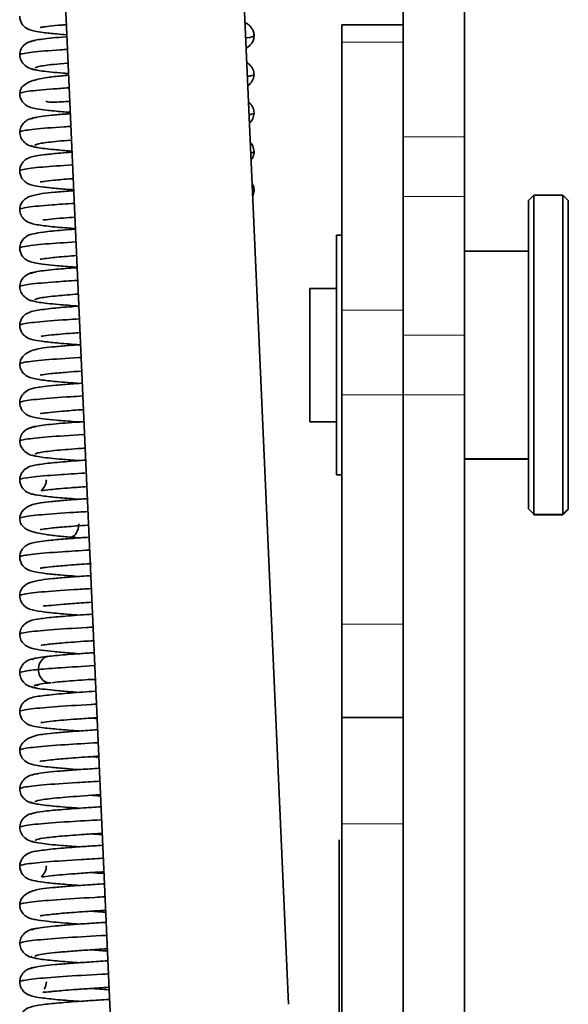
# Model space of a CAD drawing. Units: millimetres. Extents: x 55 to 1688, y 73 to 1527.
# Drawn here: x 1349 to 1369, y 803 to 840 of the extents above; entities that cross this region are included whole.
import ezdxf

# ---------------------------------------------------------------- set-up
doc = ezdxf.new("R2010")
doc.units = ezdxf.units.MM
doc.layers.add('1', color=7, linetype='Continuous', true_color=0xffffff)

msp = doc.modelspace()

# ---------------------------------------------------------------- linework, layer by layer
at = {"layer": '1', "color": 18, "linetype": 'Continuous', "lineweight": 35}
for p, q in [((1363.039, 835.391), (1363.039, 863.217)), ((1365.339, 835.391), (1365.339, 863.217)), ((1349.841, 852.117), (1352.033, 802.522)), ((1356.547, 852.117), (1358.726, 802.818)), ((1360.739, 839.59), (1363.039, 839.59)), ((1360.739, 839.59), (1360.739, 838.934)), ((1360.739, 838.934), (1360.739, 828.875)), ((1363.039, 835.391), (1363.039, 833.141)), ((1365.339, 833.141), (1365.339, 835.391)), ((1363.039, 833.141), (1363.039, 829.169)), ((1365.339, 827.943), (1365.339, 833.141)), ((1367.939, 833.19), (1367.739, 832.99)), ((1367.739, 832.99), (1367.739, 821.418)), ((1369.039, 833.19), (1367.939, 833.19)), ((1367.939, 833.19), (1367.939, 821.219)), ((1369.239, 832.99), (1369.039, 833.19)), ((1369.039, 833.19), (1369.039, 821.219)), ((1369.239, 821.418), (1369.239, 832.99)), ((1360.739, 831.69), (1360.539, 831.69)), ((1360.539, 831.69), (1360.539, 824.148)), ((1367.739, 831.09), (1365.339, 831.09)), ((1360.539, 829.69), (1359.539, 829.69)), ((1359.539, 829.69), (1359.539, 824.702)), ((1363.039, 828.875), (1363.039, 829.169)), ((1360.739, 828.875), (1360.739, 825.703)), ((1363.039, 825.703), (1363.039, 828.875)), ((1365.339, 825.693), (1365.339, 827.943)), ((1360.739, 825.703), (1360.739, 817.09)), ((1363.039, 825.703), (1363.039, 817.09)), ((1365.339, 825.693), (1365.339, 758.817)), ((1359.539, 824.69), (1359.539, 824.702)), ((1359.539, 824.69), (1360.539, 824.69)), ((1360.539, 824.148), (1360.539, 822.69)), ((1365.339, 823.29), (1367.739, 823.29)), ((1360.539, 822.69), (1360.739, 822.69)), ((1367.739, 821.418), (1367.939, 821.219)), ((1369.039, 821.19), (1369.239, 821.39)), ((1369.239, 821.418), (1369.239, 821.39)), ((1367.939, 821.19), (1367.939, 821.219)), ((1367.939, 821.19), (1369.039, 821.19)), ((1369.039, 821.219), (1369.039, 821.19)), ((1360.739, 817.09), (1360.739, 813.59)), ((1363.039, 813.59), (1363.039, 817.09)), ((1360.739, 813.59), (1360.739, 809.59)), ((1363.039, 813.59), (1360.739, 813.59)), ((1363.039, 813.59), (1363.039, 774.243)), ((1360.739, 798.09), (1360.739, 809.59)), ((1360.639, 808.99), (1360.639, 808.49)), ((1360.639, 798.49), (1360.639, 808.49))]:
    msp.add_line(p, q, dxfattribs=at)
at = {"layer": '1', "color": 8, "linetype": 'Continuous', "lineweight": 18}
for p, q in [((1363.039, 838.934), (1360.739, 838.934)), ((1363.039, 835.391), (1365.339, 835.391)), ((1365.339, 833.141), (1363.039, 833.141)), ((1360.739, 828.875), (1363.039, 828.875)), ((1363.039, 827.943), (1365.339, 827.943)), ((1363.039, 825.703), (1360.739, 825.703)), ((1365.339, 825.693), (1363.039, 825.693)), ((1360.539, 824.702), (1359.539, 824.702)), ((1367.739, 823.309), (1365.339, 823.309)), ((1369.039, 821.219), (1369.239, 821.418)), ((1369.039, 821.219), (1367.939, 821.219)), ((1360.739, 817.09), (1363.039, 817.09)), ((1363.039, 809.59), (1360.739, 809.59))]:
    msp.add_line(p, q, dxfattribs=at)
at = {"layer": '1', "color": 18, "linetype": 'Continuous', "lineweight": 35}
for points, knots in [([(1348.639, 839.914), (1348.64, 839.857), (1348.655, 839.756), (1348.731, 839.598), (1348.854, 839.478), (1348.96, 839.422), (1349.051, 839.388), (1349.222, 839.344), (1349.533, 839.297), (1349.941, 839.254), (1350.266, 839.226), (1350.393, 839.216)], [0, 0, 0, 0, 0.056135, 0.105478, 0.183324, 0.237997, 0.292791, 0.436836, 0.626575, 0.861906, 1, 1, 1, 1]), ([(1349.408, 839.491), (1349.409, 839.491), (1349.427, 839.495), (1349.494, 839.503), (1349.753, 839.539), (1350.087, 839.571), (1350.329, 839.592), (1350.381, 839.596)], [0, 0, 0, 0, 0.043608, 0.261091, 0.549235, 0.907532, 1, 1, 1, 1]), ([(1357.439, 839.17), (1357.439, 839.227), (1357.424, 839.328), (1357.348, 839.485), (1357.227, 839.605), (1357.137, 839.653), (1357.105, 839.667), (1357.095, 839.671)], [0, 0, 0, 0, 0.215086, 0.40374, 0.699778, 0.904843, 1, 1, 1, 1]), ([(1350.379, 839.142), (1350.193, 839.128), (1349.862, 839.099), (1349.472, 839.055), (1349.198, 839.012), (1349.071, 838.973), (1349.054, 838.949), (1349.055, 838.94)], [0, 0, 0, 0, 0.220158, 0.428008, 0.644329, 0.869162, 1, 1, 1, 1]), ([(1357.141, 838.717), (1357.149, 838.722), (1357.222, 838.763), (1357.326, 838.843), (1357.422, 839.022), (1357.437, 839.13), (1357.439, 839.189)], [0, 0, 0, 0, 0.064064, 0.556335, 0.78271, 1, 1, 1, 1]), ([(1357.153, 839.096), (1357.155, 839.096), (1357.343, 839.124), (1357.44, 839.152), (1357.439, 839.18)], [0, 0, 0, 0, 0.011182, 1, 1, 1, 1]), ([(1349.232, 839.003), (1349.161, 839), (1349.026, 838.973), (1348.831, 838.874), (1348.679, 838.691), (1348.644, 838.534), (1348.639, 838.445)], [0, 0, 0, 0, 0.247895, 0.49658, 0.747931, 1, 1, 1, 1]), ([(1348.639, 838.455), (1348.64, 838.462), (1348.67, 838.498), (1349.025, 838.564), (1349.807, 838.629), (1350.338, 838.665), (1350.43, 838.671)], [0, 0, 0, 0, 0.093064, 0.504946, 0.916827, 1, 1, 1, 1]), ([(1348.639, 838.464), (1348.64, 838.39), (1348.673, 838.251), (1348.824, 838.06), (1349.055, 837.926), (1349.244, 837.889), (1349.346, 837.881)], [0, 0, 0, 0, 0.259047, 0.514545, 0.762026, 1, 1, 1, 1]), ([(1349.227, 837.965), (1349.226, 837.971), (1349.236, 837.991), (1349.332, 838.024), (1349.57, 838.065), (1349.926, 838.106), (1350.24, 838.134), (1350.426, 838.149)], [0, 0, 0, 0, 0.09902, 0.327175, 0.546795, 0.757784, 1, 1, 1, 1]), ([(1357.439, 837.72), (1357.439, 837.794), (1357.408, 837.931), (1357.295, 838.084), (1357.202, 838.155), (1357.172, 838.174)], [0, 0, 0, 0, 0.415816, 0.826437, 1, 1, 1, 1]), ([(1350.465, 837.697), (1350.378, 837.689), (1350.101, 837.664), (1349.686, 837.617), (1349.177, 837.525), (1348.842, 837.393), (1348.667, 837.186), (1348.642, 837.059), (1348.639, 836.995)], [0, 0, 0, 0, 0.087167, 0.285489, 0.465869, 0.770966, 0.895366, 1, 1, 1, 1]), ([(1349.11, 837.934), (1349.168, 837.908), (1349.415, 837.855), (1349.995, 837.797), (1350.39, 837.766), (1350.452, 837.761)], [0, 0, 0, 0, 0.451148, 0.916475, 1, 1, 1, 1]), ([(1357.189, 837.651), (1357.24, 837.66), (1357.383, 837.686), (1357.441, 837.712), (1357.439, 837.731)], [0, 0, 0, 0, 0.304935, 1, 1, 1, 1]), ([(1357.209, 837.306), (1357.229, 837.32), (1357.308, 837.386), (1357.41, 837.531), (1357.439, 837.666), (1357.439, 837.739)], [0, 0, 0, 0, 0.136028, 0.565607, 1, 1, 1, 1]), ([(1348.639, 837.004), (1348.639, 837.005), (1348.64, 837.035), (1348.869, 837.095), (1349.646, 837.167), (1350.271, 837.21), (1350.479, 837.224)], [0, 0, 0, 0, 0.008562, 0.412917, 0.817272, 1, 1, 1, 1]), ([(1348.639, 837.014), (1348.64, 836.95), (1348.659, 836.84), (1348.747, 836.675), (1348.887, 836.556), (1348.979, 836.515), (1349.089, 836.475), (1349.288, 836.432), (1349.658, 836.381), (1350.099, 836.339), (1350.426, 836.313), (1350.523, 836.306)], [0, 0, 0, 0, 0.059203, 0.110262, 0.187766, 0.242006, 0.302424, 0.457863, 0.659357, 0.902503, 1, 1, 1, 1]), ([(1349.625, 836.727), (1349.637, 836.716), (1349.687, 836.695), (1349.858, 836.684), (1350.155, 836.695), (1350.399, 836.708), (1350.497, 836.714)], [0, 0, 0, 0, 0.152824, 0.442362, 0.79369, 1, 1, 1, 1]), ([(1357.439, 836.27), (1357.436, 836.342), (1357.41, 836.486), (1357.321, 836.614), (1357.253, 836.674), (1357.235, 836.688)], [0, 0, 0, 0, 0.379108, 0.841152, 1, 1, 1, 1]), ([(1350.533, 836.255), (1350.478, 836.25), (1350.225, 836.231), (1349.82, 836.195), (1349.409, 836.147), (1349.144, 836.099), (1349.079, 836.066), (1349.074, 836.05)], [0, 0, 0, 0, 0.061252, 0.290211, 0.522952, 0.759563, 1, 1, 1, 1]), ([(1357.263, 835.896), (1357.27, 835.902), (1357.315, 835.946), (1357.406, 836.062), (1357.434, 836.204), (1357.439, 836.289)], [0, 0, 0, 0, 0.073199, 0.519388, 1, 1, 1, 1]), ([(1348.64, 835.554), (1348.639, 835.564), (1348.686, 835.604), (1349.115, 835.674), (1349.931, 835.738), (1350.469, 835.773), (1350.554, 835.779)], [0, 0, 0, 0, 0.137869, 0.532856, 0.927843, 1, 1, 1, 1]), ([(1349.267, 836.112), (1349.177, 836.106), (1349.011, 836.071), (1348.804, 835.941), (1348.669, 835.755), (1348.64, 835.619), (1348.64, 835.545)], [0, 0, 0, 0, 0.239119, 0.486718, 0.741825, 1, 1, 1, 1]), ([(1348.64, 835.564), (1348.64, 835.491), (1348.669, 835.355), (1348.802, 835.169), (1349.007, 835.039), (1349.171, 835.005), (1349.26, 834.999)], [0, 0, 0, 0, 0.25812, 0.513237, 0.760817, 1, 1, 1, 1]), ([(1349.072, 835.062), (1349.073, 835.048), (1349.116, 835.021), (1349.351, 834.968), (1349.828, 834.912), (1350.348, 834.869), (1350.584, 834.851)], [0, 0, 0, 0, 0.197974, 0.388746, 0.747765, 1, 1, 1, 1]), ([(1349.207, 835.062), (1349.207, 835.076), (1349.246, 835.103), (1349.478, 835.155), (1349.922, 835.207), (1350.383, 835.246), (1350.558, 835.259)], [0, 0, 0, 0, 0.209399, 0.411746, 0.793689, 1, 1, 1, 1]), ([(1357.439, 834.82), (1357.434, 834.905), (1357.407, 835.039), (1357.332, 835.142), (1357.297, 835.179)], [0, 0, 0, 0, 0.550832, 1, 1, 1, 1]), ([(1350.59, 834.809), (1350.44, 834.797), (1350.072, 834.768), (1349.614, 834.723), (1349.267, 834.674), (1349.077, 834.63), (1348.974, 834.593), (1348.878, 834.548), (1348.743, 834.428), (1348.658, 834.265), (1348.64, 834.157), (1348.64, 834.095)], [0, 0, 0, 0, 0.144849, 0.375388, 0.564658, 0.710611, 0.767307, 0.819549, 0.894595, 0.943537, 1, 1, 1, 1]), ([(1357.326, 834.517), (1357.355, 834.553), (1357.397, 834.617), (1357.433, 834.737), (1357.439, 834.804), (1357.439, 834.839)], [0, 0, 0, 0, 0.534298, 0.777675, 1, 1, 1, 1]), ([(1357.344, 834.782), (1357.349, 834.783), (1357.41, 834.799), (1357.439, 834.815), (1357.439, 834.829)], [0, 0, 0, 0, 0.076927, 1, 1, 1, 1]), ([(1348.639, 834.105), (1348.639, 834.124), (1348.759, 834.173), (1349.397, 834.249), (1350.189, 834.306), (1350.613, 834.332)], [0, 0, 0, 0, 0.258994, 0.6488, 1, 1, 1, 1]), ([(1348.64, 834.114), (1348.64, 834.057), (1348.655, 833.956), (1348.731, 833.798), (1348.853, 833.678), (1348.96, 833.622), (1349.05, 833.588), (1349.226, 833.543), (1349.55, 833.494), (1350.032, 833.445), (1350.45, 833.411), (1350.656, 833.396)], [0, 0, 0, 0, 0.051234, 0.096238, 0.167122, 0.216732, 0.267002, 0.401941, 0.582431, 0.808263, 1, 1, 1, 1]), ([(1349.41, 833.692), (1349.411, 833.692), (1349.427, 833.691), (1349.56, 833.715), (1349.927, 833.757), (1350.348, 833.794), (1350.618, 833.814), (1350.643, 833.816)], [0, 0, 0, 0, 0.079372, 0.30746, 0.609393, 0.96404, 1, 1, 1, 1]), ([(1357.439, 833.37), (1357.439, 833.427), (1357.425, 833.52), (1357.386, 833.605), (1357.366, 833.638)], [0, 0, 0, 0, 0.576232, 1, 1, 1, 1]), ([(1350.663, 833.364), (1350.627, 833.362), (1350.37, 833.342), (1349.938, 833.306), (1349.462, 833.257), (1349.042, 833.171), (1348.8, 833.051), (1348.679, 832.862), (1348.644, 832.742), (1348.64, 832.678), (1348.639, 832.645)], [0, 0, 0, 0, 0.033701, 0.243487, 0.448508, 0.660419, 0.865711, 0.941244, 0.972383, 1, 1, 1, 1]), ([(1357.389, 833.164), (1357.397, 833.18), (1357.426, 833.251), (1357.438, 833.327), (1357.439, 833.389)], [0, 0, 0, 0, 0.24443, 1, 1, 1, 1]), ([(1357.41, 833.353), (1357.418, 833.357), (1357.434, 833.366), (1357.439, 833.375), (1357.439, 833.38)], [0, 0, 0, 0, 0.408196, 1, 1, 1, 1]), ([(1348.639, 832.654), (1348.638, 832.684), (1348.853, 832.743), (1349.667, 832.82), (1350.38, 832.868), (1350.676, 832.886)], [0, 0, 0, 0, 0.379457, 0.762232, 1, 1, 1, 1]), ([(1348.639, 832.664), (1348.645, 832.579), (1348.673, 832.436), (1348.835, 832.23), (1349.088, 832.116), (1349.433, 832.058), (1350.002, 831.996), (1350.452, 831.961), (1350.658, 831.945), (1350.727, 831.94)], [0, 0, 0, 0, 0.073731, 0.142995, 0.275855, 0.544344, 0.806885, 0.93755, 1, 1, 1, 1]), ([(1349.514, 832.283), (1349.518, 832.276), (1349.553, 832.262), (1349.768, 832.29), (1350.215, 832.333), (1350.552, 832.359), (1350.701, 832.37)], [0, 0, 0, 0, 0.128502, 0.452068, 0.772553, 1, 1, 1, 1]), ([(1350.731, 831.919), (1350.562, 831.907), (1350.103, 831.871), (1349.559, 831.821), (1349.154, 831.748), (1349.015, 831.718), (1348.869, 831.637), (1348.768, 831.551), (1348.668, 831.403), (1348.642, 831.274), (1348.639, 831.195)], [0, 0, 0, 0, 0.15107, 0.433441, 0.648916, 0.797473, 0.832077, 0.876518, 0.932444, 1, 1, 1, 1]), ([(1348.639, 831.204), (1348.639, 831.227), (1348.788, 831.28), (1349.508, 831.359), (1350.322, 831.415), (1350.75, 831.441)], [0, 0, 0, 0, 0.291343, 0.666794, 1, 1, 1, 1]), ([(1348.639, 831.214), (1348.64, 831.157), (1348.655, 831.056), (1348.732, 830.898), (1348.854, 830.778), (1348.96, 830.722), (1349.049, 830.689), (1349.214, 830.645), (1349.505, 830.6), (1349.962, 830.551), (1350.429, 830.512), (1350.729, 830.49), (1350.787, 830.486)], [0, 0, 0, 0, 0.049449, 0.09289, 0.161333, 0.209234, 0.256632, 0.37904, 0.538115, 0.733836, 0.949688, 1, 1, 1, 1]), ([(1349.408, 830.791), (1349.409, 830.79), (1349.422, 830.793), (1349.476, 830.799), (1349.74, 830.839), (1350.238, 830.886), (1350.642, 830.916), (1350.771, 830.926)], [0, 0, 0, 0, 0.047984, 0.147007, 0.440326, 0.829717, 1, 1, 1, 1]), ([(1349.242, 830.306), (1349.156, 830.3), (1348.997, 830.267), (1348.798, 830.138), (1348.668, 829.954), (1348.64, 829.818), (1348.639, 829.745)], [0, 0, 0, 0, 0.239688, 0.487357, 0.742305, 1, 1, 1, 1]), ([(1350.778, 830.473), (1350.495, 830.452), (1350.063, 830.418), (1349.59, 830.37), (1349.281, 830.327), (1349.101, 830.285), (1349.065, 830.256), (1349.067, 830.243)], [0, 0, 0, 0, 0.26605, 0.445412, 0.632035, 0.826005, 1, 1, 1, 1]), ([(1348.639, 829.754), (1348.639, 829.757), (1348.649, 829.79), (1348.925, 829.852), (1349.786, 829.929), (1350.511, 829.976), (1350.802, 829.994)], [0, 0, 0, 0, 0.04013, 0.409448, 0.778767, 1, 1, 1, 1]), ([(1348.639, 829.764), (1348.64, 829.69), (1348.67, 829.553), (1348.81, 829.366), (1349.025, 829.234), (1349.199, 829.198), (1349.293, 829.192)], [0, 0, 0, 0, 0.258558, 0.51388, 0.761439, 1, 1, 1, 1]), ([(1349.083, 829.25), (1349.113, 829.223), (1349.306, 829.17), (1349.973, 829.097), (1350.581, 829.05), (1350.863, 829.03)], [0, 0, 0, 0, 0.35744, 0.726028, 1, 1, 1, 1]), ([(1349.215, 829.263), (1349.213, 829.274), (1349.24, 829.299), (1349.392, 829.337), (1349.674, 829.378), (1350.123, 829.425), (1350.542, 829.459), (1350.825, 829.48)], [0, 0, 0, 0, 0.15228, 0.348117, 0.536523, 0.717497, 1, 1, 1, 1]), ([(1350.887, 829.031), (1350.753, 829.021), (1350.472, 829), (1349.933, 828.958), (1349.346, 828.883), (1349.003, 828.835), (1348.751, 828.641), (1348.657, 828.462), (1348.642, 828.354), (1348.64, 828.295)], [0, 0, 0, 0, 0.113417, 0.247751, 0.519051, 0.786664, 0.898503, 0.950199, 1, 1, 1, 1]), ([(1348.64, 828.305), (1348.639, 828.317), (1348.704, 828.359), (1349.186, 828.431), (1350.086, 828.5), (1350.715, 828.539), (1350.875, 828.548)], [0, 0, 0, 0, 0.153063, 0.517336, 0.88161, 1, 1, 1, 1]), ([(1348.64, 828.314), (1348.64, 828.257), (1348.655, 828.156), (1348.731, 827.999), (1348.852, 827.879), (1348.959, 827.823), (1349.048, 827.788), (1349.225, 827.743), (1349.561, 827.693), (1350.106, 827.638), (1350.605, 827.599), (1350.88, 827.58)], [0, 0, 0, 0, 0.047718, 0.089546, 0.155075, 0.200282, 0.246575, 0.374657, 0.549737, 0.771452, 1, 1, 1, 1]), ([(1349.447, 827.904), (1349.45, 827.899), (1349.502, 827.903), (1349.766, 827.94), (1350.178, 827.979), (1350.542, 828.009), (1350.804, 828.028), (1350.895, 828.035)], [0, 0, 0, 0, 0.159262, 0.465448, 0.656344, 0.884553, 1, 1, 1, 1]), ([(1350.876, 827.58), (1350.748, 827.571), (1350.422, 827.547), (1349.95, 827.506), (1349.591, 827.471), (1349.258, 827.416), (1348.972, 827.323), (1348.712, 827.132), (1348.646, 826.955), (1348.64, 826.845)], [0, 0, 0, 0, 0.108063, 0.286509, 0.461484, 0.564461, 0.687152, 0.832254, 1, 1, 1, 1]), ([(1348.639, 826.855), (1348.639, 826.877), (1348.78, 826.928), (1349.507, 827.01), (1350.4, 827.07), (1350.914, 827.101), (1350.935, 827.102)], [0, 0, 0, 0, 0.267327, 0.626072, 0.984817, 1, 1, 1, 1]), ([(1348.64, 826.864), (1348.64, 826.82), (1348.649, 826.737), (1348.705, 826.592), (1348.855, 826.41), (1349.099, 826.318), (1349.501, 826.247), (1349.991, 826.199), (1350.5, 826.157), (1350.772, 826.137), (1350.877, 826.13)], [0, 0, 0, 0, 0.034849, 0.069807, 0.142359, 0.310847, 0.515401, 0.764662, 0.911636, 1, 1, 1, 1]), ([(1349.404, 826.439), (1349.405, 826.439), (1349.424, 826.445), (1349.505, 826.455), (1349.825, 826.498), (1350.337, 826.544), (1350.769, 826.576), (1350.951, 826.589)], [0, 0, 0, 0, 0.030459, 0.210708, 0.463496, 0.788122, 1, 1, 1, 1]), ([(1350.98, 826.137), (1350.841, 826.127), (1350.492, 826.102), (1349.999, 826.062), (1349.535, 826.012), (1349.221, 825.969), (1348.906, 825.878), (1348.687, 825.655), (1348.646, 825.492), (1348.64, 825.395)], [0, 0, 0, 0, 0.112305, 0.292325, 0.466603, 0.635725, 0.807652, 0.900841, 1, 1, 1, 1]), ([(1350.995, 825.656), (1350.847, 825.647), (1350.218, 825.608), (1349.288, 825.54), (1348.728, 825.466), (1348.64, 825.421), (1348.64, 825.405)], [0, 0, 0, 0, 0.105347, 0.459933, 0.814519, 1, 1, 1, 1]), ([(1348.64, 825.414), (1348.64, 825.357), (1348.655, 825.256), (1348.732, 825.098), (1348.854, 824.978), (1348.96, 824.922), (1349.05, 824.888), (1349.221, 824.844), (1349.528, 824.797), (1350.017, 824.746), (1350.51, 824.706), (1350.821, 824.684), (1350.873, 824.68)], [0, 0, 0, 0, 0.048255, 0.090667, 0.157558, 0.204517, 0.251473, 0.374501, 0.536151, 0.736281, 0.956786, 1, 1, 1, 1]), ([(1349.408, 824.991), (1349.409, 824.991), (1349.427, 824.995), (1349.496, 825.003), (1349.759, 825.04), (1350.232, 825.085), (1350.706, 825.122), (1350.991, 825.142), (1351.026, 825.144)], [0, 0, 0, 0, 0.032846, 0.194715, 0.409707, 0.67737, 0.960103, 1, 1, 1, 1]), ([(1351.041, 824.691), (1350.983, 824.687), (1350.55, 824.657), (1349.995, 824.613), (1349.496, 824.558), (1349.213, 824.515), (1349.077, 824.475), (1349.056, 824.45), (1349.058, 824.441)], [0, 0, 0, 0, 0.047542, 0.360752, 0.528107, 0.702288, 0.88336, 1, 1, 1, 1]), ([(1349.231, 824.503), (1349.147, 824.498), (1348.991, 824.465), (1348.795, 824.337), (1348.668, 824.153), (1348.64, 824.018), (1348.639, 823.945)], [0, 0, 0, 0, 0.239972, 0.48765, 0.742517, 1, 1, 1, 1]), ([(1351.094, 824.211), (1351.074, 824.21), (1350.55, 824.18), (1349.628, 824.119), (1348.815, 824.035), (1348.641, 823.981), (1348.639, 823.956)], [0, 0, 0, 0, 0.013349, 0.360479, 0.707609, 1, 1, 1, 1]), ([(1348.639, 823.964), (1348.639, 823.89), (1348.672, 823.751), (1348.821, 823.561), (1349.049, 823.428), (1349.235, 823.391), (1349.335, 823.383)], [0, 0, 0, 0, 0.258922, 0.514384, 0.761928, 1, 1, 1, 1]), ([(1349.225, 823.464), (1349.223, 823.471), (1349.236, 823.492), (1349.341, 823.527), (1349.588, 823.567), (1350.034, 823.618), (1350.565, 823.661), (1350.996, 823.692), (1351.081, 823.698)], [0, 0, 0, 0, 0.090792, 0.2715, 0.445411, 0.612504, 0.924905, 1, 1, 1, 1]), ([(1351.11, 823.246), (1351.003, 823.239), (1350.736, 823.22), (1350.344, 823.19), (1349.825, 823.147), (1349.301, 823.076), (1348.991, 823.03), (1348.748, 822.837), (1348.656, 822.66), (1348.641, 822.553), (1348.639, 822.495)], [0, 0, 0, 0, 0.081709, 0.21027, 0.334083, 0.576208, 0.806957, 0.906276, 0.953562, 1, 1, 1, 1]), ([(1349.104, 823.437), (1349.157, 823.411), (1349.394, 823.358), (1350.073, 823.289), (1350.636, 823.247), (1350.86, 823.231)], [0, 0, 0, 0, 0.37897, 0.769828, 1, 1, 1, 1]), ([(1351.088, 822.761), (1350.728, 822.74), (1349.921, 822.689), (1348.984, 822.609), (1348.661, 822.545), (1348.639, 822.51), (1348.639, 822.504)], [0, 0, 0, 0, 0.245844, 0.591819, 0.937794, 1, 1, 1, 1]), ([(1348.639, 822.514), (1348.64, 822.457), (1348.655, 822.357), (1348.73, 822.2), (1348.85, 822.08), (1349.016, 821.992), (1349.155, 821.961), (1349.534, 821.893), (1350.112, 821.838), (1350.614, 821.799), (1350.875, 821.78)], [0, 0, 0, 0, 0.047505, 0.088957, 0.153163, 0.19601, 0.331604, 0.549601, 0.782852, 1, 1, 1, 1]), ([(1349.639, 822.514), (1349.637, 822.459), (1349.625, 822.363), (1349.569, 822.25), (1349.516, 822.18), (1349.449, 822.105), (1349.438, 822.092), (1349.724, 822.135), (1350.118, 822.174), (1350.566, 822.211), (1350.945, 822.239), (1351.161, 822.253)], [0, 0, 0, 0, 0.042341, 0.08199, 0.120676, 0.160324, 0.334524, 0.539716, 0.66859, 0.822584, 1, 1, 1, 1]), ([(1351.174, 821.8), (1351.106, 821.796), (1350.815, 821.776), (1350.343, 821.741), (1349.818, 821.693), (1349.407, 821.65), (1348.99, 821.558), (1348.704, 821.325), (1348.646, 821.151), (1348.64, 821.045)], [0, 0, 0, 0, 0.050236, 0.221235, 0.386455, 0.547886, 0.742906, 0.863376, 1, 1, 1, 1]), ([(1351.196, 821.317), (1350.961, 821.304), (1350.244, 821.261), (1349.261, 821.188), (1348.726, 821.115), (1348.642, 821.071), (1348.64, 821.057)], [0, 0, 0, 0, 0.15597, 0.49673, 0.837491, 1, 1, 1, 1]), ([(1348.64, 821.064), (1348.64, 821.042), (1348.645, 820.922), (1348.737, 820.749), (1348.937, 820.616), (1349.278, 820.513), (1349.688, 820.441), (1350.107, 820.392), (1350.415, 820.367), (1350.506, 820.36)], [0, 0, 0, 0, 0.022896, 0.128489, 0.364972, 0.5236, 0.707678, 0.916262, 1, 1, 1, 1]), ([(1349.406, 820.64), (1349.408, 820.64), (1349.428, 820.646), (1349.509, 820.655), (1349.814, 820.697), (1350.371, 820.747), (1350.906, 820.786), (1351.209, 820.807), (1351.222, 820.807)], [0, 0, 0, 0, 0.03214, 0.193161, 0.41386, 0.693696, 0.986693, 1, 1, 1, 1]), ([(1350.509, 820.357), (1350.573, 820.349), (1350.754, 820.407), (1350.856, 820.68), (1350.856, 820.853)], [0, 0, 0, 0, 0.365947, 1, 1, 1, 1]), ([(1351.234, 820.354), (1351.127, 820.347), (1350.748, 820.321), (1350.166, 820.277), (1349.622, 820.224), (1349.27, 820.174), (1349.078, 820.131), (1348.974, 820.093), (1348.878, 820.048), (1348.743, 819.929), (1348.658, 819.765), (1348.64, 819.657), (1348.64, 819.595)], [0, 0, 0, 0, 0.076646, 0.27858, 0.473781, 0.633833, 0.757047, 0.804785, 0.848668, 0.911624, 0.952661, 1, 1, 1, 1]), ([(1350.534, 820.356), (1350.625, 820.348), (1350.736, 820.34), (1350.856, 820.331), (1350.874, 820.33)], [0, 0, 0, 0, 0.855859, 1, 1, 1, 1]), ([(1348.639, 819.605), (1348.639, 819.613), (1348.679, 819.651), (1349.07, 819.719), (1350.059, 819.799), (1350.888, 819.85), (1351.255, 819.871)], [0, 0, 0, 0, 0.094738, 0.428714, 0.762689, 1, 1, 1, 1]), ([(1348.64, 819.614), (1348.64, 819.557), (1348.655, 819.456), (1348.731, 819.298), (1348.853, 819.178), (1348.96, 819.122), (1349.05, 819.088), (1349.225, 819.043), (1349.546, 818.995), (1350.066, 818.941), (1350.565, 818.902), (1350.86, 818.881), (1350.881, 818.88)], [0, 0, 0, 0, 0.047988, 0.090155, 0.156609, 0.203179, 0.250256, 0.375977, 0.543564, 0.75278, 0.983259, 1, 1, 1, 1]), ([(1349.41, 819.193), (1349.411, 819.192), (1349.426, 819.191), (1349.546, 819.213), (1349.889, 819.253), (1350.475, 819.305), (1351.013, 819.343), (1351.315, 819.363), (1351.338, 819.365)], [0, 0, 0, 0, 0.054874, 0.22297, 0.445535, 0.711217, 0.978124, 1, 1, 1, 1]), ([(1351.302, 818.909), (1351.249, 818.905), (1350.946, 818.885), (1350.442, 818.849), (1349.879, 818.8), (1349.423, 818.75), (1349.029, 818.662), (1348.81, 818.559), (1348.684, 818.374), (1348.645, 818.249), (1348.64, 818.18), (1348.64, 818.145)], [0, 0, 0, 0, 0.037848, 0.21621, 0.384365, 0.548031, 0.717249, 0.883515, 0.947476, 0.974878, 1, 1, 1, 1]), ([(1348.64, 818.155), (1348.64, 818.173), (1348.747, 818.22), (1349.367, 818.298), (1350.38, 818.369), (1351.096, 818.412), (1351.317, 818.424)], [0, 0, 0, 0, 0.199747, 0.529487, 0.859227, 1, 1, 1, 1]), ([(1348.64, 818.164), (1348.645, 818.079), (1348.673, 817.936), (1348.833, 817.732), (1349.084, 817.616), (1349.419, 817.561), (1349.975, 817.499), (1350.471, 817.459), (1350.74, 817.439), (1350.873, 817.43)], [0, 0, 0, 0, 0.070535, 0.136383, 0.261221, 0.513127, 0.762074, 0.886986, 1, 1, 1, 1]), ([(1349.518, 817.786), (1349.523, 817.778), (1349.562, 817.764), (1349.788, 817.793), (1350.299, 817.841), (1350.831, 817.881), (1351.201, 817.906), (1351.334, 817.915)], [0, 0, 0, 0, 0.109957, 0.362007, 0.608712, 0.863581, 1, 1, 1, 1]), ([(1351.368, 817.463), (1351.218, 817.453), (1350.9, 817.432), (1350.467, 817.4), (1349.951, 817.358), (1349.407, 817.297), (1349.081, 817.242), (1348.832, 817.127), (1348.673, 816.923), (1348.644, 816.78), (1348.639, 816.695)], [0, 0, 0, 0, 0.103554, 0.226311, 0.336233, 0.553847, 0.771949, 0.880219, 0.937905, 1, 1, 1, 1]), ([(1348.639, 816.705), (1348.64, 816.732), (1348.838, 816.79), (1349.721, 816.876), (1350.718, 816.94), (1351.313, 816.974), (1351.392, 816.979)], [0, 0, 0, 0, 0.302242, 0.626634, 0.951026, 1, 1, 1, 1]), ([(1348.639, 816.714), (1348.64, 816.673), (1348.647, 816.594), (1348.698, 816.455), (1348.848, 816.267), (1349.063, 816.188), (1349.446, 816.106), (1349.905, 816.057), (1350.389, 816.015), (1350.735, 815.99), (1350.871, 815.98)], [0, 0, 0, 0, 0.033249, 0.067863, 0.143575, 0.328029, 0.515366, 0.697682, 0.885209, 1, 1, 1, 1]), ([(1349.44, 816.305), (1349.44, 816.304), (1349.46, 816.302), (1349.632, 816.324), (1350.073, 816.37), (1350.579, 816.412), (1350.99, 816.442), (1351.286, 816.461), (1351.41, 816.47)], [0, 0, 0, 0, 0.02947, 0.297629, 0.575963, 0.719772, 0.884666, 1, 1, 1, 1]), ([(1349.741, 815.884), (1349.705, 815.88), (1349.526, 815.862), (1349.309, 815.83), (1349.128, 815.788), (1349.095, 815.761), (1349.096, 815.749)], [0, 0, 0, 0, 0.077679, 0.399682, 0.721828, 1, 1, 1, 1]), ([(1349.744, 815.884), (1349.676, 815.881), (1349.464, 815.813), (1349.341, 815.56), (1349.341, 815.387)], [0, 0, 0, 0, 0.314944, 1, 1, 1, 1]), ([(1351.424, 816.017), (1351.243, 816.005), (1350.748, 815.972), (1350.146, 815.927), (1349.842, 815.893), (1349.749, 815.882)], [0, 0, 0, 0, 0.262847, 0.741062, 1, 1, 1, 1]), ([(1349.179, 815.785), (1349.102, 815.782), (1348.962, 815.752), (1348.782, 815.628), (1348.666, 815.449), (1348.64, 815.316), (1348.64, 815.245)], [0, 0, 0, 0, 0.242724, 0.490662, 0.744604, 1, 1, 1, 1]), ([(1349.341, 815.387), (1349.577, 815.41), (1350.191, 815.458), (1350.993, 815.506), (1351.447, 815.532)], [0, 0, 0, 0, 0.471685, 1, 1, 1, 1]), ([(1348.639, 815.254), (1348.638, 815.275), (1348.754, 815.32), (1349.106, 815.364), (1349.341, 815.387)], [0, 0, 0, 0, 0.486206, 1, 1, 1, 1]), ([(1348.64, 815.264), (1348.64, 815.191), (1348.669, 815.054), (1348.803, 814.869), (1349.009, 814.739), (1349.175, 814.704), (1349.264, 814.698)], [0, 0, 0, 0, 0.258125, 0.513219, 0.760834, 1, 1, 1, 1]), ([(1349.341, 815.387), (1349.341, 815.214), (1349.475, 814.939), (1349.713, 814.882), (1349.799, 814.891)], [0, 0, 0, 0, 0.63122, 1, 1, 1, 1]), ([(1349.08, 814.752), (1349.093, 814.736), (1349.174, 814.703), (1349.459, 814.655), (1349.889, 814.608), (1350.377, 814.566), (1350.727, 814.54), (1350.872, 814.53)], [0, 0, 0, 0, 0.2207, 0.437901, 0.651577, 0.86178, 1, 1, 1, 1]), ([(1349.37, 814.826), (1349.365, 814.823), (1349.304, 814.797), (1349.241, 814.786), (1349.179, 814.79)], [0, 0, 0, 0, 0.0878, 1, 1, 1, 1]), ([(1349.184, 814.758), (1349.182, 814.77), (1349.213, 814.796), (1349.384, 814.837), (1349.594, 814.869), (1349.768, 814.887), (1349.804, 814.89)], [0, 0, 0, 0, 0.270156, 0.595472, 0.921021, 1, 1, 1, 1]), ([(1349.848, 814.892), (1349.937, 814.904), (1350.229, 814.936), (1350.815, 814.98), (1351.296, 815.012), (1351.467, 815.023)], [0, 0, 0, 0, 0.264122, 0.746228, 1, 1, 1, 1]), ([(1351.497, 814.571), (1351.329, 814.561), (1350.994, 814.539), (1350.531, 814.505), (1349.958, 814.46), (1349.357, 814.385), (1349.007, 814.336), (1348.752, 814.142), (1348.657, 813.962), (1348.641, 813.854), (1348.639, 813.795)], [0, 0, 0, 0, 0.111065, 0.228835, 0.344859, 0.58073, 0.814895, 0.912293, 0.957053, 1, 1, 1, 1]), ([(1348.639, 813.804), (1348.639, 813.806), (1348.644, 813.837), (1348.887, 813.897), (1349.853, 813.986), (1350.864, 814.049), (1351.451, 814.082), (1351.515, 814.086)], [0, 0, 0, 0, 0.014284, 0.330298, 0.646312, 0.962325, 1, 1, 1, 1]), ([(1348.639, 813.814), (1348.64, 813.757), (1348.655, 813.656), (1348.731, 813.499), (1348.852, 813.379), (1348.959, 813.323), (1349.048, 813.288), (1349.225, 813.243), (1349.558, 813.193), (1350.101, 813.138), (1350.602, 813.099), (1350.881, 813.08)], [0, 0, 0, 0, 0.047727, 0.089593, 0.155295, 0.20082, 0.247338, 0.375061, 0.548715, 0.768025, 1, 1, 1, 1]), ([(1349.434, 813.401), (1349.439, 813.397), (1349.497, 813.402), (1349.777, 813.441), (1350.194, 813.481), (1350.668, 813.519), (1351.141, 813.552), (1351.453, 813.573), (1351.536, 813.578)], [0, 0, 0, 0, 0.142558, 0.384081, 0.535303, 0.715675, 0.925446, 1, 1, 1, 1]), ([(1351.557, 813.125), (1351.434, 813.117), (1351.077, 813.094), (1350.537, 813.056), (1349.981, 813.009), (1349.615, 812.974), (1349.275, 812.919), (1348.981, 812.825), (1348.714, 812.634), (1348.645, 812.455), (1348.64, 812.345)], [0, 0, 0, 0, 0.080567, 0.236648, 0.387334, 0.535218, 0.623151, 0.728735, 0.854298, 1, 1, 1, 1]), ([(1348.639, 812.354), (1348.639, 812.365), (1348.693, 812.406), (1349.139, 812.476), (1350.212, 812.56), (1351.134, 812.614), (1351.579, 812.639)], [0, 0, 0, 0, 0.114945, 0.42707, 0.739195, 1, 1, 1, 1]), ([(1348.64, 812.364), (1348.641, 812.313), (1348.652, 812.22), (1348.723, 812.061), (1348.893, 811.886), (1349.131, 811.812), (1349.452, 811.757), (1349.821, 811.715), (1350.314, 811.671), (1350.707, 811.642), (1350.877, 811.63)], [0, 0, 0, 0, 0.039487, 0.079201, 0.162674, 0.351052, 0.491879, 0.652774, 0.856939, 1, 1, 1, 1]), ([(1349.402, 811.939), (1349.404, 811.939), (1349.423, 811.944), (1349.503, 811.954), (1349.825, 811.998), (1350.427, 812.052), (1351.084, 812.099), (1351.5, 812.126), (1351.597, 812.132)], [0, 0, 0, 0, 0.023324, 0.169114, 0.374875, 0.64011, 0.917013, 1, 1, 1, 1]), ([(1349.326, 811.474), (1349.227, 811.467), (1349.044, 811.43), (1348.819, 811.297), (1348.672, 811.108), (1348.64, 810.969), (1348.64, 810.895)], [0, 0, 0, 0, 0.238186, 0.485675, 0.741102, 1, 1, 1, 1]), ([(1351.622, 811.679), (1351.505, 811.672), (1351.154, 811.649), (1350.603, 811.611), (1350.026, 811.565), (1349.562, 811.517), (1349.236, 811.469), (1349.127, 811.436), (1349.099, 811.42)], [0, 0, 0, 0, 0.08539, 0.262366, 0.44232, 0.625222, 0.811122, 1, 1, 1, 1]), ([(1348.639, 810.904), (1348.638, 810.925), (1348.764, 810.975), (1349.45, 811.055), (1350.546, 811.13), (1351.347, 811.176), (1351.642, 811.193)], [0, 0, 0, 0, 0.215317, 0.522918, 0.83052, 1, 1, 1, 1]), ([(1348.64, 810.914), (1348.64, 810.841), (1348.668, 810.706), (1348.795, 810.523), (1348.991, 810.395), (1349.147, 810.362), (1349.231, 810.357)], [0, 0, 0, 0, 0.257477, 0.51229, 0.759963, 1, 1, 1, 1]), ([(1349.211, 810.43), (1349.25, 810.455), (1349.456, 810.507), (1350.206, 810.585), (1351.039, 810.646), (1351.563, 810.679), (1351.666, 810.686)], [0, 0, 0, 0, 0.296187, 0.603727, 0.922715, 1, 1, 1, 1]), ([(1349.084, 810.389), (1349.111, 810.375), (1349.25, 810.334), (1349.749, 810.268), (1350.418, 810.212), (1350.816, 810.184), (1350.875, 810.18)], [0, 0, 0, 0, 0.204805, 0.588523, 0.940218, 1, 1, 1, 1]), ([(1349.231, 810.003), (1349.146, 809.998), (1348.991, 809.965), (1348.795, 809.837), (1348.668, 809.653), (1348.64, 809.518), (1348.64, 809.445)], [0, 0, 0, 0, 0.239998, 0.48764, 0.742481, 1, 1, 1, 1]), ([(1351.68, 810.233), (1351.458, 810.219), (1350.907, 810.183), (1350.132, 810.125), (1349.474, 810.059), (1349.121, 809.998), (1349.058, 809.959), (1349.061, 809.941)], [0, 0, 0, 0, 0.144158, 0.370056, 0.596699, 0.824106, 1, 1, 1, 1]), ([(1348.64, 809.454), (1348.639, 809.468), (1348.713, 809.512), (1349.237, 809.586), (1350.35, 809.669), (1351.276, 809.722), (1351.711, 809.746)], [0, 0, 0, 0, 0.147159, 0.450809, 0.754459, 1, 1, 1, 1]), ([(1348.64, 809.464), (1348.64, 809.39), (1348.672, 809.251), (1348.818, 809.062), (1349.044, 808.929), (1349.226, 808.892), (1349.325, 808.885)], [0, 0, 0, 0, 0.258868, 0.514256, 0.761759, 1, 1, 1, 1]), ([(1349.223, 808.964), (1349.22, 808.978), (1349.271, 809.013), (1349.581, 809.07), (1350.2, 809.133), (1350.952, 809.19), (1351.498, 809.226), (1351.724, 809.24)], [0, 0, 0, 0, 0.156587, 0.385553, 0.615298, 0.845847, 1, 1, 1, 1]), ([(1349.099, 808.94), (1349.146, 808.914), (1349.373, 808.861), (1350.051, 808.791), (1350.623, 808.747), (1350.859, 808.731)], [0, 0, 0, 0, 0.374025, 0.759765, 1, 1, 1, 1]), ([(1351.75, 808.787), (1351.641, 808.781), (1351.324, 808.761), (1350.855, 808.729), (1350.378, 808.693), (1349.849, 808.649), (1349.312, 808.577), (1348.994, 808.531), (1348.749, 808.338), (1348.656, 808.16), (1348.641, 808.054), (1348.639, 807.995)], [0, 0, 0, 0, 0.066275, 0.19704, 0.308375, 0.416019, 0.628014, 0.831561, 0.918581, 0.959746, 1, 1, 1, 1]), ([(1348.639, 808.004), (1348.639, 808.028), (1348.795, 808.082), (1349.568, 808.164), (1350.69, 808.239), (1351.487, 808.284), (1351.768, 808.3)], [0, 0, 0, 0, 0.241611, 0.542537, 0.843463, 1, 1, 1, 1]), ([(1348.639, 808.014), (1348.64, 807.957), (1348.655, 807.857), (1348.73, 807.7), (1348.85, 807.58), (1349.015, 807.492), (1349.156, 807.46), (1349.533, 807.393), (1350.11, 807.338), (1350.612, 807.299), (1350.877, 807.28)], [0, 0, 0, 0, 0.047511, 0.089016, 0.153506, 0.196952, 0.333257, 0.549773, 0.78034, 1, 1, 1, 1]), ([(1349.639, 808.014), (1349.637, 807.959), (1349.625, 807.863), (1349.569, 807.75), (1349.517, 807.68), (1349.45, 807.605), (1349.441, 807.593), (1349.734, 807.636), (1350.133, 807.675), (1350.59, 807.713), (1351.157, 807.754), (1351.588, 807.781), (1351.794, 807.794)], [0, 0, 0, 0, 0.036352, 0.070427, 0.103731, 0.137923, 0.288508, 0.466434, 0.577978, 0.711007, 0.865657, 1, 1, 1, 1]), ([(1351.818, 807.342), (1351.793, 807.34), (1351.514, 807.323), (1351.01, 807.29), (1350.378, 807.244), (1349.848, 807.196), (1349.426, 807.153), (1349, 807.06), (1348.705, 806.827), (1348.645, 806.652), (1348.639, 806.545)], [0, 0, 0, 0, 0.015049, 0.168304, 0.31631, 0.459268, 0.599092, 0.770698, 0.877874, 1, 1, 1, 1]), ([(1348.639, 806.555), (1348.639, 806.558), (1348.654, 806.592), (1348.944, 806.654), (1349.953, 806.743), (1351.044, 806.81), (1351.708, 806.846), (1351.838, 806.853)], [0, 0, 0, 0, 0.037152, 0.33438, 0.631608, 0.928836, 1, 1, 1, 1]), ([(1348.639, 806.564), (1348.639, 806.519), (1348.649, 806.438), (1348.7, 806.302), (1348.79, 806.183), (1348.934, 806.077), (1349.039, 806.043), (1349.282, 805.978), (1349.587, 805.941), (1350.02, 805.896), (1350.432, 805.862), (1350.743, 805.839), (1350.876, 805.83)], [0, 0, 0, 0, 0.036585, 0.069849, 0.126165, 0.170514, 0.268541, 0.381812, 0.597765, 0.730314, 0.888763, 1, 1, 1, 1]), ([(1349.405, 806.14), (1349.407, 806.14), (1349.427, 806.146), (1349.507, 806.155), (1349.816, 806.197), (1350.381, 806.248), (1351.105, 806.301), (1351.631, 806.334), (1351.856, 806.348)], [0, 0, 0, 0, 0.025989, 0.160285, 0.345175, 0.58026, 0.826239, 1, 1, 1, 1]), ([(1351.849, 806.275), (1351.737, 806.283), (1351.556, 806.296), (1351.383, 806.31), (1351.316, 806.315)], [0, 0, 0, 0, 0.608495, 1, 1, 1, 1]), ([(1351.882, 805.896), (1351.853, 805.894), (1351.581, 805.877), (1351.081, 805.845), (1350.441, 805.799), (1349.892, 805.752), (1349.462, 805.705), (1349.175, 805.656), (1349.094, 805.624), (1349.08, 805.607)], [0, 0, 0, 0, 0.018741, 0.175593, 0.335086, 0.497277, 0.662134, 0.829719, 1, 1, 1, 1]), ([(1349.286, 805.666), (1349.193, 805.66), (1349.021, 805.624), (1348.809, 805.493), (1348.67, 805.306), (1348.64, 805.169), (1348.64, 805.095)], [0, 0, 0, 0, 0.238771, 0.486321, 0.741542, 1, 1, 1, 1]), ([(1348.64, 805.104), (1348.639, 805.117), (1348.707, 805.16), (1349.211, 805.233), (1350.368, 805.321), (1351.379, 805.378), (1351.899, 805.407)], [0, 0, 0, 0, 0.133949, 0.427237, 0.720526, 1, 1, 1, 1]), ([(1348.64, 805.114), (1348.64, 805.041), (1348.669, 804.906), (1348.799, 804.721), (1348.999, 804.592), (1349.159, 804.558), (1349.246, 804.553)], [0, 0, 0, 0, 0.25785, 0.51284, 0.760443, 1, 1, 1, 1]), ([(1349.205, 804.619), (1349.213, 804.635), (1349.281, 804.666), (1349.546, 804.713), (1349.953, 804.759), (1350.481, 804.805), (1351.104, 804.85), (1351.605, 804.882), (1351.884, 804.9), (1351.925, 804.902)], [0, 0, 0, 0, 0.167232, 0.332512, 0.49578, 0.657065, 0.816306, 0.973532, 1, 1, 1, 1]), ([(1351.946, 804.449), (1351.916, 804.448), (1351.645, 804.431), (1351.145, 804.399), (1350.502, 804.353), (1349.944, 804.307), (1349.498, 804.259), (1349.188, 804.211), (1349.062, 804.171), (1349.047, 804.146), (1349.049, 804.139)], [0, 0, 0, 0, 0.018013, 0.16289, 0.310332, 0.460369, 0.613021, 0.768329, 0.926302, 1, 1, 1, 1]), ([(1349.069, 804.62), (1349.062, 804.594), (1349.176, 804.544), (1349.718, 804.472), (1350.346, 804.418), (1350.758, 804.388), (1350.872, 804.38)], [0, 0, 0, 0, 0.323253, 0.62283, 0.898863, 1, 1, 1, 1]), ([(1349.245, 804.206), (1349.172, 804.204), (1349.033, 804.175), (1348.833, 804.076), (1348.707, 803.924), (1348.649, 803.772), (1348.64, 803.689), (1348.64, 803.645)], [0, 0, 0, 0, 0.256338, 0.507549, 0.755496, 0.878429, 1, 1, 1, 1]), ([(1351.961, 803.96), (1351.886, 803.956), (1351.272, 803.923), (1350.198, 803.86), (1349.1, 803.772), (1348.686, 803.703), (1348.639, 803.664), (1348.639, 803.654)], [0, 0, 0, 0, 0.040239, 0.32811, 0.61598, 0.90385, 1, 1, 1, 1]), ([(1348.64, 803.664), (1348.645, 803.579), (1348.673, 803.437), (1348.832, 803.233), (1349.081, 803.117), (1349.406, 803.063), (1349.948, 803.001), (1350.448, 802.961), (1350.728, 802.94), (1350.875, 802.93)], [0, 0, 0, 0, 0.070416, 0.135756, 0.258123, 0.504598, 0.750962, 0.875607, 1, 1, 1, 1]), ([(1349.639, 803.664), (1349.638, 803.619), (1349.629, 803.537), (1349.592, 803.445), (1349.568, 803.403), (1349.558, 803.386)], [0, 0, 0, 0, 0.343515, 0.698406, 1, 1, 1, 1]), ([(1349.509, 803.285), (1349.509, 803.284), (1349.517, 803.276), (1349.56, 803.265), (1349.716, 803.283), (1349.988, 803.312), (1350.273, 803.338), (1350.695, 803.371), (1351.273, 803.411), (1351.737, 803.441), (1351.991, 803.456)], [0, 0, 0, 0, 0.011425, 0.111543, 0.289916, 0.374471, 0.486563, 0.629534, 0.803566, 1, 1, 1, 1]), ([(1352.007, 803.003), (1351.865, 802.995), (1351.506, 802.972), (1350.991, 802.939), (1350.503, 802.903), (1349.978, 802.861), (1349.421, 802.799), (1349.085, 802.743), (1348.834, 802.628), (1348.673, 802.423), (1348.645, 802.28), (1348.639, 802.195)], [0, 0, 0, 0, 0.080885, 0.206865, 0.314343, 0.410798, 0.603198, 0.798093, 0.894669, 0.945547, 1, 1, 1, 1])]:
    msp.add_open_spline(points, degree=3, knots=knots, dxfattribs=at)
for points in [[(1357.271, 836.216), (1357.382, 836.237), (1357.439, 836.258), (1357.439, 836.28)], [(1351.389, 816.459), (1351.364, 816.461), (1351.34, 816.463), (1351.315, 816.465)], [(1351.455, 815.004), (1351.409, 815.008), (1351.364, 815.011), (1351.319, 815.015)], [(1351.52, 813.549), (1351.45, 813.554), (1351.381, 813.56), (1351.314, 813.565)], [(1351.585, 812.094), (1351.492, 812.101), (1351.401, 812.108), (1351.312, 812.115)], [(1351.651, 810.639), (1351.535, 810.648), (1351.423, 810.656), (1351.314, 810.665)], [(1349.071, 810.434), (1349.065, 810.428), (1349.061, 810.423), (1349.06, 810.418)], [(1351.718, 809.184), (1351.581, 809.194), (1351.448, 809.204), (1351.32, 809.215)], [(1351.784, 807.729), (1351.623, 807.741), (1351.467, 807.753), (1351.317, 807.765)], [(1351.916, 804.82), (1351.708, 804.835), (1351.508, 804.85), (1351.318, 804.865)], [(1351.318, 803.415), (1351.528, 803.398), (1351.751, 803.382), (1351.983, 803.365)]]:
    msp.add_open_spline(points, degree=3, dxfattribs=at)

doc.saveas('drawing.dxf')
